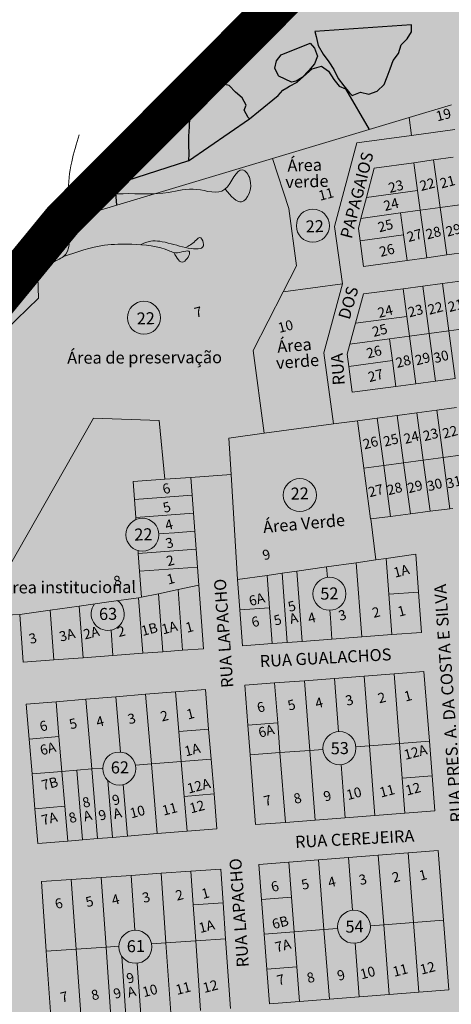
# Model space of a CAD drawing. Units: millimetres. Extents: x 1732 to 15397, y 1468 to 10081.
# Drawn here: x 8906 to 9122, y 7658 to 8151 of the extents above; entities that cross this region are included whole.
import ezdxf
from ezdxf.enums import TextEntityAlignment as Align

# ---------------------------------------------------------------- set-up
doc = ezdxf.new("R2010")
doc.units = ezdxf.units.MM
for name, pattern in [('CENTER', [50.8, 31.75, -6.35, 6.35, -6.35]), ('CONTINUO', [0]), ('CONTÍNUO', [0])]:
    doc.linetypes.add(name, pattern=pattern)
for name, color, linetype in [('00 - DEMARCAÇÃO DE QUADRAS', 3, 'Continuous'), ('00 - DIVISÃO DE LOTES', 251, 'Continuous'), ('00 - HIDROGRAFIA', 172, 'Continuous'), ('00 - INSTITUCIONAIS', 30, 'Continuous'), ('00 - NÚMERO LOTES', 7, 'CONTÍNUO'), ('00 - TEXTO RUAS', 7, 'Continuous'), ('001 - PERIMETRO CORRETO', 30, 'Continuous'), ('CORES BAIRROS', 7, 'Continuous'), ('P-ACUDE', 7, 'CONTINUO'), ('P-DIVISAS', 7, 'CONTINUO'), ('P-RIO', 7, 'CONTINUO')]:
    doc.layers.add(name, color=color, linetype=linetype)
doc.layers.add('00 - TEXTO QUADRAS', color=4, linetype='CONTÍNUO', lineweight=18)
doc.styles.get("Standard").update_dxf_attribs({"font": 'arial.ttf'})

msp = doc.modelspace()

# ---------------------------------------------------------------- hatches: boundary and pattern name
at = {"layer": 'CORES BAIRROS', "transparency": 33554534}
h = msp.add_hatch(color=51, dxfattribs=at)
h.dxf.hatch_style = 1
h.paths.add_polyline_path([(10061.81, 7439.33), (10049.72, 7446.25), (10049.57, 7482.02), (10048.42, 7502.45), (10040.4, 7519.31), (10032.75, 7526.08), (10031, 7539.04), (10037.17, 7549.76), (10053.47, 7571.08), (10074.24, 7610.49), (10071.34, 7636.21), (9832.51, 8332.06), (9801.65, 8323.72), (9781.87, 8450.99), (9750.18, 8553.78), (9703.23, 8672.19), (9151.86, 8276.16), (8897.38, 8014.05), (8846.92, 7927.88), (8802.89, 7782.91), (8727.54, 7597.86), (8733.13, 7566.37), (8731.18, 7534.6), (8720.32, 7476.39), (8715.83, 7417.77), (8711.54, 7371.91), (8718.86, 7337.3), (8734.1, 7295), (8732.73, 7273.07), (8742.79, 7234.55), (8739.28, 7198.55), (8769.48, 7203.21), (8845.53, 7207.47), (8893.49, 7196.21), (8989.85, 7223.6), (9022.32, 7222.63), (9060.71, 7209.44), (9077.54, 7192.85), (9083.26, 7168.82), (9091.07, 7154.02), (9110.2, 7121.23), (9110.82, 7110.17), (9155.05, 7079.89), (9164.72, 7053.92), (9177.43, 7037.29), (9162.77, 7019.86), (9161.94, 6963.3), (9187.9, 6937.05), (9197.26, 6914.29), (9220.24, 6893.91), (9251.43, 6879.67), (9303.58, 6849.44), (9406.92, 6767.8), (9390.08, 6750.22), (9360.11, 6752.08), (9355.58, 6748.38), (9343.68, 6720.83), (9345.01, 6697.16), (9349.35, 6684.45), (9361.65, 6671.66), (9381.53, 6673.62), (9408.49, 6687.84), (9431.6, 6687.96), (9446.67, 6679.03), (9467.15, 6686.24), (9456.91, 6715.33), (9468.03, 6745.42), (9484.53, 6741.18), (9498.49, 6713.23), (9506.14, 6716.06), (9513.9, 6740.23), (9531.92, 6730.8), (9536.92, 6708.29), (9538.67, 6691.38), (9585.36, 6661.73), (9589.99, 6673.94), (9594.25, 6683.03), (9600.67, 6680.02), (9623.86, 6583.4), (10330.43, 6787.72), (10238.91, 7102.02), (10221.68, 7103.3), (10179.43, 7130.6), (10169.3, 7143), (10156.53, 7149.18), (10148.46, 7173.91), (10145.25, 7187.75), (10140.61, 7209.99), (10136.96, 7222.82), (10127.54, 7246.55), (10113.73, 7281.39), (10079.98, 7324.66), (10070.52, 7373.92), (10070.96, 7414.08)])

# ---------------------------------------------------------------- linework, layer by layer
at = {"layer": '00 - DEMARCAÇÃO DE QUADRAS', "lineweight": 5}
for p, q in [((9100.98, 8102.35), (9122.31, 8108.76)), ((9032.59, 8081.82), (9100.98, 8102.35)), ((9102.18, 8093.42), (9100.98, 8102.35)), ((9123.98, 8096.36), (9102.18, 8093.42)), ((9102.18, 8093.42), (9074.9, 8089.75)), ((9074.9, 8089.75), (9063.72, 8047.89)), ((8916.29, 8046.91), (9032.59, 8081.82)), ((9103.36, 8079.74), (9113.27, 8081.12)), ((9113.27, 8081.12), (9123.17, 8082.49)), ((9079.69, 8062.33), (9083.55, 8077)), ((9083.55, 8077), (9103.36, 8079.74)), ((9076.93, 8051.86), (9079.69, 8062.33)), ((9075.61, 8046.83), (9076.93, 8051.86)), ((8915.58, 8043.42), (8916.08, 8045.86)), ((8916.08, 8045.86), (8916.29, 8046.91)), ((9063.72, 8047.89), (9067.6, 8019.05)), ((9076.46, 8040.69), (9075.61, 8046.83)), ((8914.58, 8038.52), (8915.08, 8040.97)), ((8915.08, 8040.97), (8915.58, 8043.42)), ((8915.45, 8011.92), (8914.58, 8038.52)), ((9078.24, 8027.81), (9076.46, 8040.69)), ((9109.94, 8032.2), (9100.04, 8030.83)), ((9119.85, 8033.57), (9109.94, 8032.2)), ((9129.75, 8034.94), (9119.85, 8033.57)), ((9100.04, 8030.83), (9078.24, 8027.81)), ((9067.6, 8019.04), (9058.4, 7984.61)), ((9067.6, 8019.05), (9067.6, 8019.04)), ((9078.15, 8014.02), (9097.98, 8016.66)), ((9097.98, 8016.66), (9107.89, 8017.98)), ((9107.89, 8017.98), (9117.8, 8019.31)), ((9117.8, 8019.31), (9127.71, 8020.63)), ((8898.95, 7995.86), (8915.45, 8011.92)), ((9074.22, 7999.37), (9078.15, 8014.02)), ((9071.41, 7988.91), (9074.22, 7999.37)), ((9070.06, 7983.89), (9071.41, 7988.91)), ((9058.4, 7984.61), (9063.2, 7948.93)), ((9070.88, 7977.74), (9070.06, 7983.89)), ((9072.6, 7964.86), (9070.88, 7977.74)), ((9094.41, 7967.76), (9072.6, 7964.86)), ((9104.32, 7969.08), (9094.41, 7967.76)), ((9114.23, 7970.41), (9104.32, 7969.08)), ((9124.15, 7971.73), (9114.23, 7970.41)), ((9114.84, 7955.88), (9124.75, 7957.22)), ((9085.11, 7951.88), (9095.02, 7953.22)), ((9095.02, 7953.22), (9104.93, 7954.55)), ((9104.93, 7954.55), (9114.84, 7955.88)), ((8886.53, 7852.77), (8943.06, 7951.89)), ((8943.06, 7951.89), (8975.95, 7950.63)), ((8975.95, 7950.63), (8978.76, 7921.24)), ((9028.51, 7944.27), (9063.2, 7948.93)), ((9063.2, 7948.93), (9075.2, 7950.55)), ((9075.2, 7950.55), (9085.11, 7951.88)), ((9075.2, 7950.55), (9078.36, 7926.76)), ((9010.82, 7941.89), (9028.51, 7944.27)), ((9010.82, 7941.89), (9011.91, 7923.67)), ((9011.91, 7923.67), (8991.72, 7922.19)), ((9015.06, 7871.03), (9011.91, 7923.67)), ((9078.36, 7926.76), (9081.72, 7901.41)), ((8962.8, 7920.07), (8978.76, 7921.24)), ((8962.8, 7920.07), (8963.46, 7911.09)), ((8978.76, 7921.24), (8991.72, 7922.19)), ((8991.72, 7922.19), (8992.38, 7913.21)), ((8992.38, 7913.21), (8993.04, 7904.24)), ((8963.46, 7911.09), (8964.12, 7902.11)), ((8993.04, 7904.24), (8993.7, 7895.26)), ((9101.65, 7903.95), (9091.73, 7902.69)), ((9111.57, 7905.22), (9101.65, 7903.95)), ((9121.49, 7906.49), (9111.57, 7905.22)), ((9122.92, 7906.67), (9121.49, 7906.49)), ((8964.19, 7901.09), (8964.12, 7902.11)), ((9081.81, 7901.42), (9081.72, 7901.41)), ((9091.73, 7902.69), (9081.81, 7901.42)), ((9081.81, 7901.42), (9084.43, 7880.88)), ((8993.7, 7895.26), (8994.36, 7886.28)), ((8965.34, 7885.5), (8965.44, 7884.16)), ((8966.09, 7875.19), (8965.44, 7884.16)), ((8994.36, 7886.28), (8995.02, 7877.31)), ((9089.48, 7881.6), (9104.37, 7883.71)), ((9104.37, 7883.71), (9105.78, 7864.76)), ((9059.72, 7877.37), (9074.6, 7879.48)), ((9074.6, 7879.48), (9084.43, 7880.88)), ((9084.43, 7880.88), (9089.48, 7881.6)), ((8966.09, 7875.19), (8967.05, 7862.17)), ((8995.02, 7877.31), (8995.68, 7868.23)), ((9029.95, 7873.14), (9037.44, 7874.2)), ((9037.44, 7874.2), (9044.83, 7875.25)), ((9044.83, 7875.25), (9059.72, 7877.37)), ((9029.95, 7873.14), (9015.06, 7871.03)), ((9016.2, 7855.82), (9015.06, 7871.03)), ((8967.05, 7862.17), (8975.48, 7863.95)), ((8985.35, 7866.04), (8975.48, 7863.95)), ((8985.35, 7866.04), (8995.68, 7868.23)), ((8995.68, 7868.23), (8998.02, 7836.41)), ((9105.78, 7864.76), (9107.29, 7844.57)), ((8950.71, 7859.85), (8935.83, 7857.75)), ((8965.6, 7861.96), (8950.71, 7859.85)), ((8967.05, 7862.17), (8965.6, 7861.96)), ((8906.06, 7853.54), (8886.53, 7852.77)), ((8921.25, 7855.69), (8906.06, 7853.54)), ((8907.85, 7829.68), (8906.06, 7853.54)), ((8921.25, 7855.69), (8935.83, 7857.75)), ((9017.54, 7837.87), (9016.2, 7855.82)), ((9107.29, 7844.57), (9092.33, 7843.45)), ((9032.5, 7838.98), (9017.54, 7837.87)), ((9040.03, 7839.55), (9032.5, 7838.98)), ((9047.46, 7840.1), (9040.03, 7839.55)), ((9062.42, 7841.22), (9047.46, 7840.1)), ((9077.37, 7842.33), (9062.42, 7841.22)), ((9092.33, 7843.45), (9077.37, 7842.33)), ((8967.68, 7834.15), (8952.72, 7833.03)), ((8977.65, 7834.89), (8967.68, 7834.15)), ((8987.62, 7835.63), (8977.65, 7834.89)), ((8998.02, 7836.41), (8987.62, 7835.63)), ((8923.1, 7830.82), (8907.85, 7829.68)), ((8937.76, 7831.91), (8923.1, 7830.82)), ((8952.72, 7833.03), (8937.76, 7831.91)), ((9093.51, 7823.88), (9108.46, 7825.03)), ((9108.46, 7825.03), (9111.16, 7790.14)), ((9018.73, 7818.1), (9033.69, 7819.25)), ((9033.69, 7819.25), (9048.64, 7820.41)), ((9048.64, 7820.41), (9063.6, 7821.57)), ((9063.6, 7821.57), (9078.55, 7822.72)), ((9078.55, 7822.72), (9093.51, 7823.88)), ((8969.1, 7813.57), (8984.05, 7814.81)), ((8984.05, 7814.81), (8999, 7816.06)), ((8999, 7816.06), (9000.66, 7796.13)), ((9020.27, 7798.16), (9018.73, 7818.1)), ((8909.31, 7808.58), (8924.26, 7809.83)), ((8924.26, 7809.83), (8939.2, 7811.07)), ((8939.2, 7811.07), (8954.15, 7812.32)), ((8954.15, 7812.32), (8969.1, 7813.57)), ((8910.76, 7791.14), (8909.31, 7808.58)), ((9000.66, 7796.13), (9001.9, 7781.18)), ((9021.43, 7783.2), (9020.27, 7798.16)), ((8912.22, 7773.7), (8910.76, 7791.14)), ((9111.16, 7790.14), (9112.51, 7772.69)), ((9001.9, 7781.18), (9003.36, 7763.74)), ((9024.13, 7748.31), (9021.43, 7783.2)), ((8913.67, 7756.26), (8912.22, 7773.7)), ((9112.51, 7772.69), (9113.86, 7755.24)), ((9003.36, 7763.74), (9004.81, 7746.3)), ((8915.12, 7738.82), (8913.67, 7756.26)), ((9113.86, 7755.24), (9098.9, 7754.09)), ((9054.04, 7750.62), (9039.08, 7749.46)), ((9083.95, 7752.93), (9054.04, 7750.62)), ((9098.9, 7754.09), (9083.95, 7752.93)), ((9004.81, 7746.3), (8989.86, 7745.05)), ((9039.08, 7749.46), (9024.13, 7748.31)), ((8937.55, 7740.69), (8930.07, 7740.07)), ((8945.02, 7741.32), (8937.55, 7740.69)), ((8952.49, 7741.94), (8945.02, 7741.32)), ((8959.97, 7742.56), (8952.49, 7741.94)), ((8974.92, 7743.81), (8959.97, 7742.56)), ((8989.86, 7745.05), (8974.92, 7743.81)), ((8930.07, 7740.07), (8915.12, 7738.82)), ((9100.57, 7734.16), (9115.52, 7735.32)), ((9115.52, 7735.32), (9118.22, 7700.42)), ((9040.74, 7729.52), (9055.7, 7730.68)), ((9055.7, 7730.68), (9070.66, 7731.84)), ((9070.66, 7731.84), (9085.61, 7733)), ((9085.61, 7733), (9100.57, 7734.16)), ((8991.76, 7725.02), (9006.72, 7726.06)), ((9006.72, 7726.06), (9007.9, 7709.16)), ((9025.79, 7728.36), (9040.74, 7729.52)), ((9027.14, 7710.92), (9025.79, 7728.36)), ((8916.94, 7719.81), (8931.9, 7720.85)), ((8931.9, 7720.85), (8946.87, 7721.89)), ((8946.87, 7721.89), (8961.83, 7722.94)), ((8961.83, 7722.94), (8976.8, 7723.98)), ((8976.8, 7723.98), (8991.76, 7725.02)), ((8919.37, 7684.89), (8916.94, 7719.81)), ((9028.49, 7693.47), (9027.14, 7710.92)), ((9007.9, 7709.16), (9009.15, 7691.15)), ((9118.22, 7700.42), (9120.93, 7665.53)), ((9009.15, 7691.15), (9011.59, 7656.23)), ((9029.85, 7676.02), (9028.49, 7693.47)), ((8921.8, 7649.98), (8919.37, 7684.89)), ((9031.2, 7658.57), (9029.85, 7676.02)), ((9076.06, 7662.05), (9061.11, 7660.89)), ((9091.02, 7663.21), (9076.06, 7662.05)), ((9105.97, 7664.37), (9091.02, 7663.21)), ((9120.93, 7665.53), (9105.97, 7664.37)), ((9046.15, 7659.73), (9031.2, 7658.57)), ((9061.11, 7660.89), (9046.15, 7659.73))]:
    msp.add_line(p, q, dxfattribs=at)
at = {"layer": '00 - DIVISÃO DE LOTES', "lineweight": 5}
for p, q in [((9100.98, 8102.35), (9102.18, 8093.42)), ((9040.73, 8056.78), (9032.59, 8081.82)), ((9113.27, 8081.12), (9116.56, 8057.34)), ((9103.36, 8079.74), (9105.28, 8065.88)), ((9079.69, 8062.33), (9105.28, 8065.88)), ((9105.28, 8065.88), (9106.65, 8055.97)), ((9040.73, 8056.78), (9044.59, 8028.14)), ((9106.65, 8055.97), (9096.75, 8054.6)), ((9116.56, 8057.34), (9106.65, 8055.97)), ((9106.65, 8055.97), (9109.94, 8032.2)), ((9116.56, 8057.34), (9126.46, 8058.71)), ((9119.85, 8033.57), (9116.56, 8057.34)), ((9096.75, 8054.6), (9076.93, 8051.86)), ((9098.25, 8043.7), (9096.75, 8054.6)), ((9098.25, 8043.7), (9076.46, 8040.69)), ((9100.04, 8030.83), (9098.25, 8043.7)), ((9037.92, 8015.06), (9044.59, 8028.14)), ((9037.92, 8015.06), (9067.6, 8019.05)), ((9097.98, 8016.66), (9099.83, 8002.79)), ((9111.06, 7994.2), (9107.89, 8017.98)), ((9117.8, 8019.31), (9120.97, 7995.52)), ((9022.94, 7985.69), (9037.92, 8015.06)), ((9099.83, 8002.79), (9074.22, 7999.37)), ((9101.15, 7992.87), (9099.83, 8002.79)), ((9120.97, 7995.52), (9130.89, 7996.84)), ((9101.15, 7992.87), (9091.24, 7991.55)), ((9101.15, 7992.87), (9111.06, 7994.2)), ((9104.32, 7969.08), (9101.15, 7992.87)), ((9111.06, 7994.2), (9120.97, 7995.52)), ((9111.06, 7994.2), (9114.23, 7970.41)), ((9120.97, 7995.52), (9124.15, 7971.73)), ((9071.41, 7988.91), (9091.24, 7991.55)), ((9091.24, 7991.55), (9092.69, 7980.65)), ((9028.51, 7944.27), (9022.94, 7985.69)), ((9092.69, 7980.65), (9070.88, 7977.74)), ((9094.41, 7967.76), (9092.69, 7980.65)), ((9095.02, 7953.22), (9098.22, 7929.43)), ((9104.93, 7954.55), (9108.13, 7930.76)), ((9118.04, 7932.1), (9114.84, 7955.88)), ((9088.31, 7928.1), (9085.11, 7951.88)), ((9127.95, 7933.43), (9118.04, 7932.1)), ((9078.36, 7926.76), (9088.31, 7928.1)), ((9088.31, 7928.1), (9098.22, 7929.43)), ((9088.31, 7928.1), (9091.73, 7902.69)), ((9108.13, 7930.76), (9098.22, 7929.43)), ((9098.22, 7929.43), (9101.65, 7903.95)), ((9118.04, 7932.1), (9108.13, 7930.76)), ((9111.57, 7905.22), (9108.13, 7930.76)), ((9118.04, 7932.1), (9121.49, 7906.49)), ((8963.46, 7911.09), (8992.38, 7913.21)), ((8964.12, 7902.11), (8993.04, 7904.24)), ((8978.08, 7894.11), (8975.74, 7893.93)), ((8983.5, 7894.51), (8978.08, 7894.11)), ((8993.7, 7895.26), (8983.5, 7894.51)), ((8965.44, 7884.16), (8994.36, 7886.28)), ((9077.37, 7842.33), (9074.6, 7879.48)), ((9089.48, 7881.6), (9090.82, 7863.65)), ((8966.09, 7875.19), (8995.02, 7877.31)), ((9040.03, 7839.55), (9037.44, 7874.2)), ((9047.46, 7840.1), (9044.83, 7875.25)), ((9059.72, 7877.37), (9060.11, 7872.12)), ((9031.16, 7856.93), (9029.95, 7873.14)), ((8977.65, 7834.89), (8975.48, 7863.95)), ((8985.35, 7866.04), (8987.62, 7835.63)), ((9105.78, 7864.76), (9090.82, 7863.65)), ((9092.33, 7843.45), (9090.82, 7863.65)), ((8965.6, 7861.96), (8967.68, 7834.15)), ((8921.25, 7855.69), (8923.1, 7830.82)), ((8935.83, 7857.75), (8937.76, 7831.91)), ((9016.2, 7855.82), (9031.16, 7856.93)), ((9031.16, 7856.93), (9032.5, 7838.98)), ((9061.62, 7851.81), (9061.34, 7855.64)), ((9062.42, 7841.22), (9061.62, 7851.81)), ((8952.72, 7833.03), (8951.77, 7845.75)), ((9033.69, 7819.25), (9035.23, 7799.31)), ((9051.34, 7785.51), (9048.64, 7820.41)), ((9065.66, 7794.89), (9063.6, 7821.57)), ((9081.25, 7787.83), (9078.55, 7822.72)), ((9093.51, 7823.88), (9096.21, 7788.98)), ((8984.05, 7814.81), (8985.71, 7794.88)), ((8925.71, 7792.39), (8924.26, 7809.83)), ((8939.2, 7811.07), (8942.11, 7776.19)), ((8956.46, 7784.65), (8954.15, 7812.32)), ((8969.1, 7813.57), (8972.01, 7778.69)), ((9035.23, 7799.31), (9020.27, 7798.16)), ((9036.38, 7784.36), (9035.23, 7799.31)), ((9000.66, 7796.13), (8985.71, 7794.88)), ((8985.71, 7794.88), (8986.96, 7779.93)), ((8910.76, 7791.14), (8925.71, 7792.39)), ((8925.71, 7792.39), (8927.16, 7774.95)), ((9111.16, 7790.14), (9096.21, 7788.98)), ((9036.38, 7784.36), (9051.34, 7785.51)), ((9051.34, 7785.51), (9057.89, 7786.02)), ((9051.34, 7785.51), (9054.04, 7750.62)), ((9081.25, 7787.83), (9074.39, 7787.3)), ((9081.25, 7787.83), (9096.21, 7788.98)), ((9083.95, 7752.93), (9081.25, 7787.83)), ((9096.21, 7788.98), (9097.55, 7771.53)), ((8986.96, 7779.93), (8972.01, 7778.69)), ((8986.96, 7779.93), (9001.9, 7781.18)), ((8988.41, 7762.49), (8986.96, 7779.93)), ((9021.43, 7783.2), (9036.38, 7784.36)), ((9039.08, 7749.46), (9036.38, 7784.36)), ((8912.22, 7773.7), (8927.16, 7774.95)), ((8927.16, 7774.95), (8934.64, 7775.57)), ((8928.62, 7757.51), (8927.16, 7774.95)), ((8942.11, 7776.19), (8934.64, 7775.57)), ((8937.55, 7740.69), (8934.64, 7775.57)), ((8947.62, 7776.65), (8942.11, 7776.19)), ((8942.11, 7776.19), (8947.62, 7776.65)), ((8942.11, 7776.19), (8945.02, 7741.32)), ((8964.01, 7778.02), (8972.01, 7778.69)), ((8974.92, 7743.81), (8972.01, 7778.69)), ((9068.99, 7751.77), (9066.94, 7778.39)), ((8950.12, 7770.47), (8952.49, 7741.94)), ((9097.55, 7771.53), (9112.51, 7772.69)), ((9097.55, 7771.53), (9098.9, 7754.09)), ((8959.97, 7742.56), (8957.82, 7768.35)), ((8988.41, 7762.49), (9003.36, 7763.74)), ((8989.86, 7745.05), (8988.41, 7762.49)), ((8913.67, 7756.26), (8928.62, 7757.51)), ((8928.62, 7757.51), (8930.07, 7740.07)), ((9055.7, 7730.68), (9058.4, 7695.79)), ((9070.66, 7731.84), (9072.7, 7705.43)), ((9085.61, 7733), (9088.31, 7698.1)), ((9103.27, 7699.26), (9100.57, 7734.16)), ((9040.74, 7729.52), (9042.1, 7712.06)), ((8931.9, 7720.85), (8934.34, 7685.94)), ((8946.87, 7721.89), (8949.3, 7686.98)), ((8961.83, 7722.94), (8963.75, 7695.43)), ((8979.23, 7689.06), (8976.8, 7723.98)), ((8992.94, 7708.11), (8991.76, 7725.02)), ((9027.14, 7710.92), (9042.1, 7712.06)), ((9042.1, 7712.06), (9043.45, 7694.63)), ((8992.94, 7708.11), (9007.9, 7709.16)), ((8992.94, 7708.11), (8994.19, 7690.1)), ((9043.45, 7694.63), (9058.4, 7695.79)), ((9058.4, 7695.79), (9065.18, 7696.31)), ((9058.4, 7695.79), (9061.11, 7660.89)), ((9088.31, 7698.1), (9081.67, 7697.59)), ((9103.27, 7699.26), (9088.31, 7698.1)), ((9091.02, 7663.21), (9088.31, 7698.1)), ((9103.27, 7699.26), (9118.22, 7700.42)), ((9103.27, 7699.26), (9105.97, 7664.37)), ((8994.19, 7690.1), (9009.15, 7691.15)), ((9043.45, 7694.63), (9028.49, 7693.47)), ((9044.8, 7677.18), (9043.45, 7694.63)), ((8934.34, 7685.94), (8919.37, 7684.89)), ((8949.3, 7686.98), (8934.34, 7685.94)), ((8936.77, 7651.02), (8934.34, 7685.94)), ((8955.7, 7687.42), (8949.3, 7686.98)), ((8949.3, 7686.98), (8951.73, 7652.06)), ((8972.13, 7688.57), (8979.23, 7689.06)), ((8979.23, 7689.06), (8994.19, 7690.1)), ((8979.23, 7689.06), (8981.66, 7654.15)), ((8994.19, 7690.1), (8996.62, 7655.19)), ((9073.98, 7688.93), (9076.06, 7662.05)), ((8957.13, 7682.5), (8959.21, 7652.58)), ((8966.7, 7653.1), (8964.9, 7678.93)), ((9044.8, 7677.18), (9029.85, 7676.02)), ((9044.8, 7677.18), (9046.15, 7659.73))]:
    msp.add_line(p, q, dxfattribs=at)
at = {"layer": '00 - HIDROGRAFIA', "lineweight": 5}
for points in [[(8935.88, 8093.71), (8932.08, 8080.22), (8930.8, 8046.9), (8928.03, 8032.82), (8925.07, 8031.1), (8911.9, 8027.51), (8909.33, 8028.3), (8908.57, 8025.81), (8902.08, 8018.96), (8892.64, 8016.36), (8890.52, 8004.75), (8886.72, 7997.89), (8860.7, 7959.02), (8850.06, 7910.32), (8852.34, 7888.9), (8853.57, 7882.6), (8851.31, 7875.22)], [(8928.03, 8032.82), (8948.44, 8038.4), (8962.16, 8038.9), (8981.14, 8035.53), (8984, 8034.65), (8991.05, 8035.13), (8988.08, 8030.13), (8983.16, 8034.74)]]:
    msp.add_spline(points, degree=3, dxfattribs=at)
for points, knots in [([(8930.25, 8061.53), (8939.42, 8062.89), (8956.09, 8065.1), (8977.98, 8063.4), (8994.2, 8068.33), (9010.03, 8061.14), (9015.41, 8080.25), (9024.02, 8069.84), (9017.97, 8055.71), (9011.84, 8063.05), (9009.04, 8066.4)], [4.36043, 4.36043, 4.36043, 4.36043, 32.164883, 54.793239, 68.993445, 83.148565, 96.237722, 102.154238, 114.289747, 124.506429, 124.506429, 124.506429, 124.506429]), ([(8966.58, 8038.66), (8968.25, 8039.56), (8972.77, 8041.23), (8982, 8039.39), (9001.59, 8033.47), (8996.44, 8043.23), (8993.46, 8039.82), (8991.37, 8038.54), (8989.78, 8037.56)], [18.729207, 18.729207, 18.729207, 18.729207, 24.924748, 35.262682, 51.333647, 54.467892, 56.383213, 62.356912, 62.356912, 62.356912, 62.356912])]:
    msp.add_open_spline(points, degree=3, knots=knots, dxfattribs=at)
at = {"layer": '00 - TEXTO QUADRAS', "lineweight": 5}
for centre in [(9052.85, 8048.23), (8968.26, 8002.13), (9046.31, 7913.34), (8967.48, 7893.49), (9061.15, 7863.91), (9066.15, 7786.62), (8955.89, 7776.4), (9073.4, 7697.18), (8963.97, 7687.16)]:
    msp.add_circle(centre, 8.28, dxfattribs=at)
msp.add_arc((8950.12, 7853.85), 8.28, 142.999, 53.1066, dxfattribs=at)
at = {"layer": '001 - PERIMETRO CORRETO', "color": 30, "linetype": 'CENTER', "lineweight": 0, "const_width": 20}
msp.add_lwpolyline([(8867.08, 7977.07), (8927.68, 8051.03), (9151.86, 8276.16), (9693.56, 8670.24), (10566.02, 9459.15), (10730.06, 9212.43), (10924.7, 9387.56), (11268.8, 9610.68), (11544.13, 8682.21), (11747.32, 8739.35), (12288.58, 9203.23), (12335.02, 9165.1), (12376.92, 9079.7), (12470.51, 9037.01), (12498.22, 8895.28), (12722, 8920.19)], dxfattribs=at)
at = {"layer": 'P-ACUDE', "color": 5, "linetype": 'CONTINUO'}
for points in [[(9053.88, 8145.48), (9054.44, 8142.87), (9055.52, 8138.46), (9057.93, 8134.03), (9060.82, 8130.27), (9063.31, 8126.36), (9065.48, 8121.89), (9068.37, 8118.31), (9071.22, 8114.73), (9072.52, 8113.48), (9076.65, 8115.08), (9080.91, 8114.11), (9085.12, 8115.58), (9088.57, 8118.84), (9090.11, 8122.74), (9091.5, 8126.72), (9093.12, 8130.92), (9095.73, 8134.45), (9097.01, 8138.77), (9100, 8141.84), (9102.25, 8145.23), (9102.23, 8148.75), (9053.88, 8145.48)], [(9051.52, 8139.67), (9053.58, 8137.08), (9055.16, 8133.12), (9053.67, 8129.24), (9050.74, 8125.95), (9047.48, 8122.35), (9044.46, 8120.51), (9042.1, 8120.08), (9035.85, 8123.12), (9035.55, 8123.27), (9033.88, 8127.16), (9034.57, 8130.75), (9036.95, 8133.71), (9051.52, 8139.67)]]:
    msp.add_lwpolyline(points, close=True, dxfattribs=at)
for points in [[(9021.03, 8101.76), (9020.42, 8102.35), (9018.39, 8106.06), (9019.51, 8108.58), (9017.38, 8112.3), (9014.02, 8115.1), (9010.92, 8118.37), (9006.62, 8119.47), (9001.84, 8120.46), (8998.24, 8119), (8994.95, 8115.88), (8992.81, 8111.83), (8991.55, 8107.26), (8991.13, 8102.57), (8990.83, 8097.8), (8990.64, 8093.08), (8990.64, 8088.52), (8990.66, 8084.32), (8990.61, 8080.62)], [(8990.61, 8080.62), (9021.03, 8101.76)]]:
    msp.add_lwpolyline(points, dxfattribs=at)
at = {"layer": 'P-DIVISAS', "color": 7, "linetype": 'CONTINUO'}
for points in [[(9021.03, 8101.76), (9025.57, 8105.39), (9035.49, 8113.44), (9037.88, 8116.09), (9039.77, 8117.32), (9041.18, 8118.13), (9045, 8120.12), (9049.55, 8124.02), (9052.49, 8126.76), (9057.15, 8128.06), (9060.68, 8125.59), (9063.29, 8121.4), (9065.93, 8118.08), (9069.11, 8116.77)], [(9069.11, 8116.77), (9080.96, 8096.34)], [(8990.61, 8080.62), (8953.91, 8068.85)], [(8954.72, 8058.45), (8953.91, 8068.85)]]:
    msp.add_lwpolyline(points, dxfattribs=at)
at = {"layer": 'P-RIO', "color": 4, "linetype": 'CONTINUO'}
for p, q in [((8908.26, 8037.38), (8912.63, 8043.99)), ((8908.45, 8030.24), (8908.26, 8037.38))]:
    msp.add_line(p, q, dxfattribs=at)

# ---------------------------------------------------------------- texts
at = {"layer": '00 - INSTITUCIONAIS', "lineweight": 5}
for s, rotation, p in [('Área ', 1.5527, (9049.73, 8075.57)), ('verde', 1.5527, (9049.95, 8067.4)), ('Área ', 4.5158, (9044.74, 7985.4)), ('Área de preservação', 0.2043, (8968.6, 7979.23)), ('verde', 4.5158, (9045.39, 7977.25)), ('Área Verde', 5.1853, (9048.65, 7896.14)), ('Área institucional', 0.2043, (8930.83, 7864.2))]:
    msp.add_text(s, height=6, rotation=rotation, dxfattribs=at).set_placement(p, align=Align.CENTER)
at = {"layer": '00 - NÚMERO LOTES', "lineweight": 5}
for s, p in [('19', (9118.87, 8101.38)), ('23', (9095.05, 8065.5)), ('22', (9110.77, 8066.5)), ('21', (9120.9, 8067.77)), ('11', (9060.1, 8061.63)), ('24', (9092.66, 8056.46)), ('25', (9089.82, 8045.82)), ('27', (9104.36, 8040.96)), ('28', (9113.83, 8042.26)), ('29', (9123.88, 8043.65)), ('26', (9090.53, 8033.52)), ('21', (9124.9, 8005.89)), ('7', (8996.07, 8002.59)), ('24', (9089.71, 8002.95)), ('23', (9104.89, 8003.24)), ('22', (9114.81, 8004.54)), ('10', (9039.78, 7995.44)), ('25', (9086.98, 7993.43)), ('26', (9084.08, 7982.64)), ('28', (9098.73, 7977.88)), ('29', (9108.46, 7979.19)), ('30', (9117.7, 7980.31)), ('27', (9084.9, 7970.82)), ('22', (9122.16, 7942.54)), ('26', (9082.34, 7937.14)), ('25', (9092.55, 7938.49)), ('24', (9102.78, 7939.84)), ('23', (9112.45, 7941.25)), ('31', (9124.12, 7917.49)), ('6', (8980.1, 7914.17)), ('27', (9084.99, 7913.17)), ('28', (9094.41, 7914.17)), ('29', (9104.61, 7915.19)), ('30', (9114.45, 7916.14)), ('5', (8980.33, 7904.88)), ('4', (8981.41, 7896.1)), ('3', (8981.71, 7887)), ('2', (8982.07, 7878.15)), ('9', (9030.2, 7881.11)), ('1A', (9097.78, 7872.92)), ('1', (8982.3, 7869)), ('8', (8955.64, 7868)), ('6A', (9025.4, 7858.72)), ('5', (9042.94, 7855.28)), ('5', (9035.83, 7848.4)), ('A', (9043.83, 7849.28)), ('4', (9052.91, 7849.48)), ('3', (9068.23, 7850.83)), ('2', (9085.13, 7852.26)), ('1', (9097.88, 7852.88)), ('1B', (8971.61, 7843.79)), ('1A', (8981.66, 7844.54)), ('1', (8991.64, 7844.84)), ('6', (9024.66, 7847.54)), ('3', (8913.24, 7839.21)), ('3A', (8930.42, 7840.89)), ('2A', (8942.54, 7841.99)), ('2', (8957.52, 7842.67)), ('2', (9087.97, 7809.48)), ('1', (9101.07, 7810.38)), ('6', (9027.43, 7804.77)), ('5', (9042.79, 7805.86)), ('4', (9056.54, 7806.93)), ('3', (9071.76, 7808.27)), ('2', (8979.12, 7800.38)), ('1', (8992.14, 7801.4)), ('6', (8918.59, 7795.34)), ('5', (8933.41, 7796.47)), ('4', (8946.89, 7797.59)), ('3', (8962.75, 7799.01)), ('6A', (9030.13, 7792.81)), ('6A', (8920.79, 7783.99)), ('1A', (8993.09, 7783.45)), ('12A', (9104.84, 7782.2)), ('7B', (8921.76, 7766.54)), ('12A', (8996.32, 7765.31)), ('9', (9060.73, 7760.3)), ('10', (9074.04, 7761.53)), ('11', (9090.62, 7762.81)), ('12', (9103.63, 7763.81)), ('8', (8939.99, 7757.13)), ('9', (8954.92, 7758.38)), ('12', (8995.48, 7754.89)), ('7', (9030.82, 7758.01)), ('8', (9045.78, 7759.14)), ('A', (8940.64, 7750.38)), ('9', (8948.1, 7750.74)), ('A', (8955.57, 7751.63)), ('10', (8965.59, 7752.39)), ('11', (8981.77, 7753.74)), ('7A', (8921.52, 7748.96)), ('8', (8933.18, 7749.49)), ('1', (9108.59, 7720.7)), ('5', (9049.64, 7716.1)), ('4', (9062.95, 7717.22)), ('3', (9078.47, 7718.48)), ('2', (9095.08, 7719.71)), ('2', (8986.65, 7710.69)), ('1', (8999.65, 7711.53)), ('6', (9034.45, 7715.01)), ('6', (8926.24, 7706.44)), ('5', (8941.61, 7707.4)), ('4', (8954.63, 7708.38)), ('3', (8970, 7709.56)), ('6B', (9037.14, 7696.96)), ('1A', (9000.26, 7695)), ('7A', (9038.5, 7685.37)), ('10', (9080.89, 7671.78)), ('11', (9097.21, 7673.05)), ('12', (9110.89, 7674.12)), ('9', (8962.07, 7669.13)), ('7', (9037.41, 7668.26)), ('8', (9052.37, 7669.39)), ('9', (9067.59, 7670.58)), ('9', (8955.54, 7661.5)), ('A', (8962.66, 7662.28)), ('10', (8971.88, 7662.85)), ('11', (8988.54, 7663.99)), ('12', (9002.13, 7664.96)), ('7', (8928.99, 7659.69)), ('8', (8944.43, 7660.72))]:
    msp.add_text(s, height=5, rotation=14.6179, dxfattribs=at).set_placement(p, align=Align.CENTER)
at = {"layer": '00 - TEXTO QUADRAS', "lineweight": 5}
for s, p in [('22', (9053.85, 8044.94)), ('22', (8969.25, 7998.84)), ('22', (9046.33, 7911.14)), ('22', (8968.04, 7890.65)), ('52', (9061.18, 7861.04)), ('63', (8950.36, 7850.85)), ('53', (9066.39, 7783.61)), ('62', (8956.27, 7773.98)), ('54', (9073.75, 7694.31)), ('61', (8964.26, 7684.49))]:
    msp.add_text(s, height=6, rotation=1.2876, dxfattribs=at).set_placement(p, align=Align.CENTER)
at = {"layer": '00 - TEXTO RUAS', "lineweight": 5}
for s, rotation, p in [('PAPAGAIOS', 75.5953, (9077.78, 8062.77)), ('DOS', 73.9317, (9073.48, 8008.79)), ('RUA', 94.0158, (9068.31, 7976.55)), ('RUA LAPACHO', 94.0158, (9011.15, 7844.34)), ('RUA PRES. A. DA COSTA E SILVA', 94.0158, (9123.66, 7809.34)), ('RUA GUALACHOS', 3.0571, (9059.36, 7828.9)), ('RUA CEREJEIRA', 3.0571, (9073.94, 7738.23)), ('RUA LAPACHO', 94.0158, (9018.89, 7704.4))]:
    msp.add_text(s, height=6, rotation=rotation, dxfattribs=at).set_placement(p, align=Align.CENTER)

doc.saveas('drawing.dxf')
